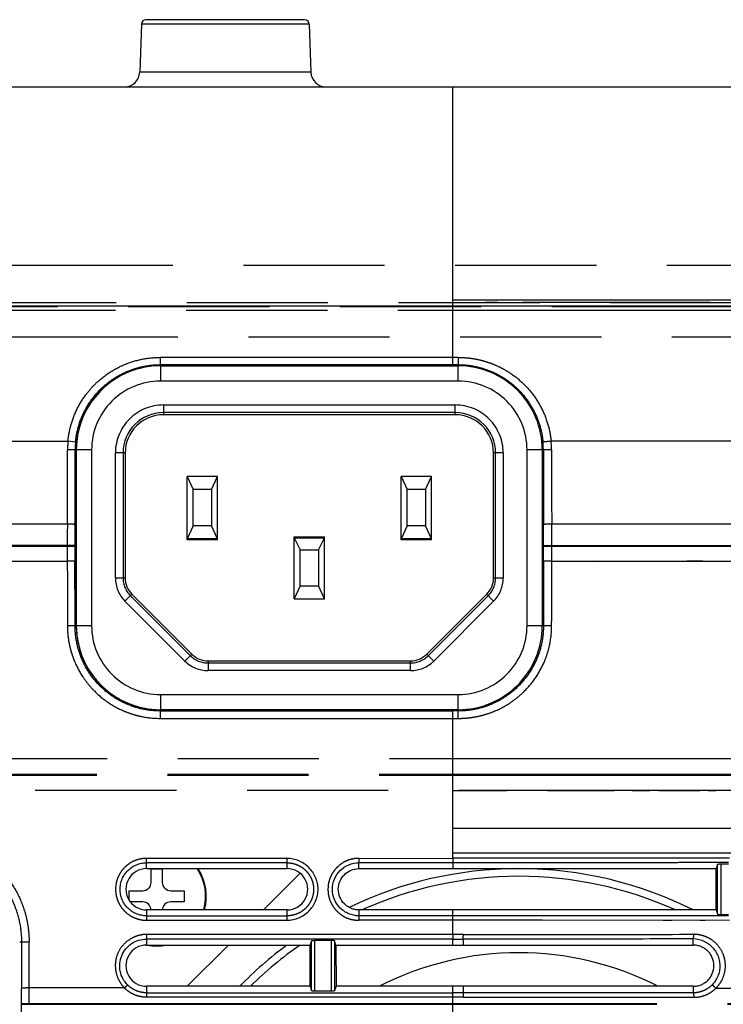
# Model space of a CAD drawing. Units: millimetres. Extents: x 100 to 1640, y 40 to 1148.
# Drawn here: x 731 to 777, y 964 to 1028 of the extents above; entities that cross this region are included whole.
import ezdxf

# ---------------------------------------------------------------- set-up
doc = ezdxf.new("R2010")
doc.units = ezdxf.units.MM
doc.header["$LTSCALE"] = 92.4
doc.linetypes.add('PHANTOM', pattern=[0.8, 0.45, -0.05, 0.1, -0.05, 0.1, -0.05])
doc.layers.add('18_ALL_DETAIL_ITEMS', color=7, linetype='CONTINUOUS')

msp = doc.modelspace()

# ---------------------------------------------------------------- linework, layer by layer
at = {"layer": '18_ALL_DETAIL_ITEMS', "color": 7, "linetype": 'CONTINUOUS'}
for p, q in [((738.5487, 1027.8308), (738.4388, 1024.6855)), ((749.2331, 1028.1204), (738.8485, 1028.1204)), ((749.5329, 1027.8308), (749.6427, 1024.6855)), ((488.4295, 1023.7203), (784.9467, 1023.7203)), ((813.0854, 1009.3652), (469.7788, 1009.3652)), ((758.9378, 1005.5437), (758.9378, 1006.0218)), ((739.7877, 1005.4699), (759.2875, 1005.47)), ((737.0153, 1004.7198), (737.1046, 1004.7698)), ((759.0908, 1002.2704), (739.9908, 1002.2704)), ((734.2879, 999.9701), (734.2879, 988.4706)), ((734.2908, 988.4704), (734.2908, 999.9704)), ((764.7875, 999.9701), (764.7875, 988.4706)), ((737.4908, 999.7704), (737.4908, 991.5917)), ((761.5908, 991.5917), (761.5908, 999.7704)), ((741.5408, 994.0826), (741.5408, 998.2204)), ((741.5408, 998.2204), (741.9408, 997.3704)), ((743.5408, 998.2204), (741.5408, 998.2204)), ((743.1408, 997.3704), (743.5408, 998.2204)), ((743.5408, 994.0826), (743.5408, 998.2204)), ((755.5408, 994.0826), (755.5408, 998.2204)), ((755.5408, 998.2204), (755.9408, 997.3704)), ((757.5408, 998.2204), (755.5408, 998.2204)), ((757.1408, 997.3704), (757.5408, 998.2204)), ((757.5408, 994.0826), (757.5408, 998.2204)), ((741.9408, 995.0004), (741.9408, 997.3704)), ((743.1408, 997.3704), (741.9408, 997.3704)), ((743.1408, 997.3704), (743.1408, 995.0004)), ((755.9408, 995.0004), (755.9408, 997.3704)), ((757.1408, 997.3704), (755.9408, 997.3704)), ((757.1408, 997.3704), (757.1408, 995.0004)), ((741.9408, 995.0004), (741.5408, 994.1504)), ((743.1408, 995.0004), (741.9408, 995.0004)), ((743.5408, 994.1504), (743.1408, 995.0004)), ((755.9408, 995.0004), (755.5408, 994.1504)), ((757.1408, 995.0004), (755.9408, 995.0004)), ((757.5408, 994.1504), (757.1408, 995.0004)), ((743.5408, 994.1504), (741.5408, 994.1504)), ((748.5408, 990.2204), (748.5408, 994.2841)), ((748.5408, 994.2841), (750.5408, 994.2841)), ((748.5408, 994.2204), (748.9408, 993.4404)), ((748.5408, 994.2204), (750.5408, 994.2204)), ((750.1408, 993.4404), (750.5408, 994.2204)), ((750.5408, 990.2204), (750.5408, 994.2841)), ((757.5408, 994.1504), (755.5408, 994.1504)), ((743.5408, 994.0826), (741.5408, 994.0826)), ((757.5408, 994.0826), (755.5408, 994.0826)), ((748.9408, 991.0704), (748.9408, 993.4404)), ((748.9408, 993.4404), (750.1408, 993.4404)), ((750.1408, 993.4404), (750.1408, 991.0704)), ((748.9408, 991.0704), (748.5408, 990.2204)), ((748.9408, 991.0704), (750.1408, 991.0704)), ((750.5408, 990.2204), (750.1408, 991.0704)), ((741.8514, 986.6097), (737.9301, 990.531)), ((761.1514, 990.531), (757.2301, 986.6097)), ((748.5408, 990.2204), (750.5408, 990.2204)), ((742.9121, 986.1704), (756.1695, 986.1704)), ((737.1046, 983.6709), (737.014, 983.7216)), ((759.2874, 982.9709), (739.7877, 982.9708)), ((759.2878, 982.8861), (758.9378, 982.886)), ((758.9378, 982.4025), (758.9378, 982.8859)), ((752.7877, 973.2436), (758.938, 973.2458)), ((776.9812, 972.8694), (776.493, 972.8696)), ((738.8882, 972.5701), (748.0876, 972.5701)), ((739.186, 971.6752), (739.186, 972.5585)), ((739.186, 972.5585), (739.9194, 972.5585)), ((739.9194, 972.5585), (739.9194, 971.6752)), ((748.9385, 972.2682), (746.5409, 969.8705)), ((752.7879, 972.5703), (758.9378, 972.5708)), ((758.9378, 972.5708), (776.1637, 972.5697)), ((759.2814, 972.5706), (759.6226, 972.5705)), ((759.6226, 972.5705), (759.9616, 972.5703)), ((759.9616, 972.5703), (762.5917, 972.5696)), ((762.5917, 972.5696), (764.7823, 972.5696)), ((764.7823, 972.5696), (769.1779, 972.5704)), ((769.1779, 972.5704), (773.1856, 972.5707)), ((773.1856, 972.5707), (775.4364, 972.5701)), ((775.4364, 972.5701), (775.6801, 972.57)), ((775.6801, 972.57), (775.9225, 972.5699)), ((776.1625, 969.8708), (776.1637, 972.5697)), ((776.2481, 972.831), (776.1637, 972.5697)), ((737.7527, 970.4901), (737.7527, 971.1252)), ((737.7527, 971.1252), (738.636, 971.1252)), ((740.4694, 971.1252), (741.3527, 971.1252)), ((741.3527, 971.1252), (741.3527, 970.3918)), ((738.636, 970.3918), (737.8223, 970.3918)), ((741.3527, 970.3918), (740.4694, 970.3918)), ((748.0876, 969.8705), (738.8882, 969.8705)), ((752.7863, 969.8702), (752.7858, 969.4846)), ((758.9378, 969.8697), (752.7863, 969.8704)), ((776.1624, 969.8708), (758.9378, 969.8697)), ((761.6204, 969.8708), (759.2812, 969.8699)), ((762.9091, 969.871), (761.6204, 969.8708)), ((765.0871, 969.871), (762.9091, 969.871)), ((765.3907, 969.871), (765.0871, 969.871)), ((768.0434, 969.8705), (765.3907, 969.871)), ((768.3293, 969.8705), (768.0434, 969.8705)), ((769.7317, 969.8701), (769.1762, 969.8703)), ((770.0068, 969.8701), (769.7317, 969.8701)), ((773.4375, 969.8697), (770.0068, 969.8701)), ((774.9425, 969.87), (773.4375, 969.8697)), ((776.1624, 969.8708), (774.9425, 969.87)), ((776.1625, 969.8708), (776.2481, 969.6054)), ((776.493, 969.5668), (776.9821, 969.5673)), ((749.6779, 967.8386), (749.5901, 967.5702)), ((750.9981, 967.869), (749.8777, 967.869)), ((751.2856, 967.5702), (751.1978, 967.8386)), ((758.9378, 968.266), (758.9378, 967.9625)), ((758.9378, 967.9625), (759.6183, 967.9623)), ((775.4262, 967.787), (775.4357, 967.7823)), ((775.4357, 967.7823), (775.4657, 967.7669)), ((775.4657, 967.7669), (775.4954, 967.7508)), ((775.4954, 967.7508), (775.5249, 967.7341)), ((775.5249, 967.7341), (775.5542, 967.7168)), ((775.5542, 967.7168), (775.5831, 967.6989)), ((775.5831, 967.6989), (775.6118, 967.6804)), ((738.8878, 967.5701), (749.5901, 967.5702)), ((744.2405, 967.5701), (741.5408, 964.8704)), ((749.5889, 964.8704), (749.5901, 967.5702)), ((751.2856, 967.5702), (751.2869, 964.8704)), ((751.2856, 967.5702), (759.6186, 967.57)), ((759.6186, 967.57), (774.6682, 967.5691)), ((775.6118, 967.6804), (775.64, 967.6614)), ((775.64, 967.6614), (775.6679, 967.6419)), ((775.6679, 967.6419), (775.6955, 967.6218)), ((775.6955, 967.6218), (775.7226, 967.6012)), ((775.7226, 967.6012), (775.7493, 967.5801)), ((775.7493, 967.5801), (775.7756, 967.5585)), ((775.7756, 967.5585), (775.8014, 967.5365)), ((775.8014, 967.5365), (775.8267, 967.514)), ((775.8267, 967.514), (775.8413, 967.5006)), ((749.5889, 964.8704), (738.8881, 964.8704)), ((749.5889, 964.8704), (749.6779, 964.5982)), ((749.8777, 964.5679), (750.9981, 964.5679)), ((751.2869, 964.8704), (751.1978, 964.5982)), ((759.6113, 964.8706), (751.2869, 964.8704)), ((774.6682, 964.8715), (759.6113, 964.8706)), ((764.5423, 964.8712), (759.9565, 964.8707)), ((764.8546, 964.8711), (764.5423, 964.8712)), ((765.165, 964.8711), (764.8546, 964.8711)), ((765.4737, 964.8711), (765.165, 964.8711)), ((767.8786, 964.8707), (766.9903, 964.8709)), ((768.1711, 964.8707), (767.8786, 964.8707)), ((768.7502, 964.8706), (768.1711, 964.8707)), ((769.037, 964.8706), (768.7502, 964.8706)), ((769.3218, 964.8706), (769.037, 964.8706)), ((769.6047, 964.8706), (769.3218, 964.8706)), ((772.6035, 964.8708), (769.6047, 964.8706)), ((774.6682, 964.8715), (772.6035, 964.8708)), ((759.611, 964.449), (758.9378, 964.4489)), ((758.9378, 964.1591), (758.9378, 964.4488))]:
    msp.add_line(p, q, dxfattribs=at)
at = {"layer": '18_ALL_DETAIL_ITEMS', "color": 7, "linetype": 'PHANTOM'}
for p, q in [((749.5329, 1027.8308), (738.5487, 1027.8308)), ((749.6427, 1024.6855), (738.4388, 1024.6855)), ((758.9378, 1006.0218), (758.9378, 1023.7203)), ((477.2664, 1012.0648), (787.0111, 1012.0648)), ((473.5561, 1009.6105), (799.8193, 1009.6106)), ((758.9378, 1009.7914), (799.3769, 1009.7914)), ((761.8826, 1009.6106), (761.0597, 1009.6106)), ((764.7688, 1009.6105), (763.5237, 1009.6105)), ((766.031, 1009.6104), (764.7688, 1009.6105)), ((771.6659, 1009.6103), (766.031, 1009.6104)), ((772.2891, 1009.6103), (771.6659, 1009.6103)), ((772.5836, 1009.6103), (772.2891, 1009.6103)), ((773.1401, 1009.6103), (772.5836, 1009.6103)), ((773.6615, 1009.6103), (773.1401, 1009.6103)), ((773.9066, 1009.6103), (773.6615, 1009.6103)), ((774.1377, 1009.6103), (773.9066, 1009.6103)), ((775.5862, 1009.6104), (774.1377, 1009.6103)), ((775.767, 1009.6104), (775.5862, 1009.6104)), ((459.6611, 1009.1097), (813.7144, 1009.1097)), ((469.7283, 1009.3512), (803.6488, 1009.3512)), ((814.8561, 1007.337), (458.5195, 1007.337)), ((739.7877, 1006.0218), (739.7877, 1005.4699)), ((758.9378, 1006.0218), (739.7877, 1006.0218)), ((759.2896, 1006.0218), (758.9378, 1006.0218)), ((758.9378, 1005.5441), (739.7877, 1005.5441)), ((739.7908, 1005.4699), (739.7908, 1004.4704)), ((759.2878, 1005.5441), (758.9378, 1005.5438)), ((758.9378, 1005.4697), (758.9378, 1005.5438)), ((759.2878, 1005.5441), (759.2875, 1005.47)), ((759.2908, 1004.4704), (759.2908, 1005.4699)), ((759.2908, 1004.4704), (739.7908, 1004.4704)), ((735.3451, 1003.212), (735.3494, 1003.2144)), ((739.9908, 1002.9109), (739.9908, 1002.2704)), ((739.9908, 1002.9109), (759.0908, 1002.9109)), ((759.0908, 1002.2704), (759.0908, 1002.9109)), ((759.0908, 1002.4109), (739.9908, 1002.4109)), ((471.4606, 1000.5339), (733.7446, 1000.5339)), ((734.2417, 1000.4873), (733.7446, 1000.5339)), ((734.2879, 999.9701), (734.2173, 999.9701)), ((735.2908, 999.9704), (734.2908, 999.9704)), ((735.2908, 999.9704), (735.2908, 988.4704)), ((764.7876, 999.9704), (763.7908, 999.9704)), ((763.7908, 988.4703), (763.7908, 999.9703)), ((764.8563, 999.9701), (764.7875, 999.9701)), ((801.2028, 1000.5339), (765.3646, 1000.5339)), ((737.4908, 999.7704), (736.8503, 999.7704)), ((736.8503, 991.5917), (736.8503, 999.7703)), ((737.3502, 999.7704), (737.3502, 991.5917)), ((762.2313, 999.7704), (761.5908, 999.7704)), ((761.7313, 991.5917), (761.7313, 999.7704)), ((762.2313, 999.7703), (762.2313, 991.5917)), ((733.7048, 995.1154), (471.2043, 995.1153)), ((801.4816, 995.1153), (765.3948, 995.1154)), ((734.2008, 993.7221), (458.4378, 993.7221)), ((458.4378, 993.6668), (734.2007, 993.6666)), ((733.7014, 993.7221), (733.7014, 993.6668)), ((734.2008, 993.7219), (734.2007, 993.6664)), ((764.8728, 993.6667), (764.8728, 993.7222)), ((764.8728, 993.7221), (796.3832, 993.722)), ((764.8728, 993.6666), (814.9378, 993.6668)), ((765.4078, 993.7223), (765.4079, 993.6668)), ((470.9735, 992.7007), (733.7023, 992.7006)), ((765.3974, 992.7006), (801.7155, 992.7008)), ((765.4069, 992.7006), (767.2992, 992.7007)), ((767.2992, 992.7007), (768.5238, 992.7008)), ((772.5916, 992.7007), (773.1463, 992.7007)), ((773.1463, 992.7007), (773.6944, 992.7007)), ((773.6944, 992.7007), (774.2363, 992.7008)), ((774.2363, 992.7008), (774.7721, 992.7008)), ((774.7721, 992.7008), (775.3015, 992.7008)), ((736.8503, 991.5917), (737.4908, 991.5917)), ((761.5908, 991.5917), (762.2313, 991.5917)), ((737.9301, 990.531), (737.4772, 990.0781)), ((737.8307, 990.4316), (741.7521, 986.5103)), ((757.3295, 986.5103), (761.2508, 990.4316)), ((761.6044, 990.0781), (761.1514, 990.531)), ((737.4772, 990.0781), (741.3985, 986.1568)), ((757.683, 986.1568), (761.6044, 990.0781)), ((734.2078, 988.4706), (734.2879, 988.4706)), ((734.2908, 988.4704), (735.2908, 988.4704)), ((763.7908, 988.4704), (764.7876, 988.4704)), ((764.7875, 988.4706), (764.8658, 988.4706)), ((741.3985, 986.1568), (741.8514, 986.6097)), ((757.2301, 986.6097), (757.683, 986.1568)), ((742.9121, 986.1704), (742.9121, 985.5298)), ((742.9121, 986.0298), (756.1695, 986.0298)), ((756.1695, 985.5298), (756.1695, 986.1704)), ((735.3494, 985.2263), (735.345, 985.2287)), ((756.1695, 985.5298), (742.9121, 985.5298)), ((739.7908, 983.9704), (739.7908, 982.9708)), ((739.7908, 983.9704), (759.2908, 983.9704)), ((759.2908, 982.9708), (759.2908, 983.9704)), ((739.7877, 982.9708), (739.7877, 982.4025)), ((739.7877, 982.886), (758.9378, 982.886)), ((758.9378, 982.886), (758.9378, 982.9707)), ((759.2874, 982.9709), (759.2878, 982.8861)), ((739.7877, 982.4025), (759.2896, 982.4025)), ((758.9379, 973.2458), (758.9378, 982.4025)), ((796.3665, 979.7633), (471.0173, 979.7632)), ((761.7697, 979.7631), (761.0747, 979.7631)), ((762.4559, 979.7631), (761.7697, 979.7631)), ((763.1341, 979.7631), (762.4559, 979.7631)), ((763.804, 979.7631), (763.1341, 979.7631)), ((764.4657, 979.7632), (763.804, 979.7631)), ((765.1196, 979.7632), (764.4657, 979.7632)), ((765.7656, 979.7633), (765.1196, 979.7632)), ((766.4037, 979.7633), (765.7656, 979.7633)), ((767.0343, 979.7632), (766.4037, 979.7633)), ((770.076, 979.7632), (769.4821, 979.7631)), ((770.6631, 979.7632), (770.076, 979.7632)), ((771.2435, 979.7632), (770.6631, 979.7632)), ((771.817, 979.7632), (771.2435, 979.7632)), ((772.9447, 979.7632), (772.3841, 979.7632)), ((774.0464, 979.7632), (773.4987, 979.7632)), ((774.5878, 979.7632), (774.0464, 979.7632)), ((775.1228, 979.7632), (774.5878, 979.7632)), ((776.1749, 979.7632), (775.6518, 979.7632)), ((776.692, 979.7632), (776.1749, 979.7632)), ((458.4378, 978.7471), (805.5828, 978.747)), ((458.4378, 978.6936), (796.3832, 978.6936)), ((800.9088, 977.6775), (471.9312, 977.6774)), ((758.9379, 977.6774), (759.6589, 977.6775)), ((759.6589, 977.6775), (760.3714, 977.6775)), ((760.3714, 977.6775), (761.0753, 977.6776)), ((761.0753, 977.6776), (761.7703, 977.6776)), ((761.7703, 977.6776), (762.4566, 977.6776)), ((765.1201, 977.6775), (765.766, 977.6774)), ((765.766, 977.6774), (766.404, 977.6774)), ((766.404, 977.6774), (767.0345, 977.6775)), ((767.0345, 977.6775), (767.6573, 977.6775)), ((767.6573, 977.6775), (768.2726, 977.6776)), ((768.2726, 977.6776), (768.8807, 977.6776)), ((768.8807, 977.6776), (769.4816, 977.6776)), ((770.6621, 977.6775), (771.2422, 977.6775)), ((771.2422, 977.6775), (771.8156, 977.6774)), ((772.3824, 977.6774), (772.9428, 977.6775)), ((772.9428, 977.6775), (773.4966, 977.6775)), ((773.4966, 977.6775), (774.0442, 977.6775)), ((774.0442, 977.6775), (774.5855, 977.6775)), ((774.5855, 977.6775), (775.1205, 977.6775)), ((775.6495, 977.6775), (776.1726, 977.6775)), ((758.9379, 975.2203), (796.3014, 975.2203)), ((781.2572, 973.5885), (758.9379, 973.5885)), ((748.0876, 973.2436), (738.8881, 973.2436)), ((738.8882, 972.5702), (738.8882, 973.2436)), ((748.0876, 972.9524), (738.8882, 972.9524)), ((748.0876, 972.5702), (748.0876, 973.2436)), ((752.7877, 973.2436), (752.7877, 972.9524)), ((758.938, 972.9526), (752.7877, 972.9522)), ((752.7879, 972.5704), (752.7877, 972.9522)), ((758.938, 973.2458), (758.9378, 972.5707)), ((777.0381, 973.2524), (758.9379, 973.2458)), ((759.5896, 973.2458), (759.3826, 973.2458)), ((760.6714, 973.246), (759.5896, 973.2458)), ((762.8527, 973.2468), (760.6714, 973.246)), ((768.6308, 973.2495), (762.8527, 973.2468)), ((774.8352, 973.2521), (768.6308, 973.2495)), ((776.3517, 973.2524), (774.8352, 973.2521)), ((776.4637, 973.2524), (776.3517, 973.2524)), ((776.5791, 973.2524), (776.4637, 973.2524)), ((776.493, 969.5668), (776.493, 972.8696)), ((776.2481, 969.6054), (776.2481, 972.831)), ((738.8882, 969.8704), (738.8882, 969.1932)), ((748.0876, 969.1932), (748.0876, 969.8704)), ((758.9379, 968.266), (758.9378, 969.8698)), ((738.8882, 969.4844), (748.0876, 969.4844)), ((738.8882, 969.1932), (748.0876, 969.1932)), ((758.938, 969.4842), (752.7858, 969.4846)), ((752.7858, 969.4844), (752.7858, 969.1932)), ((759.2872, 969.1927), (752.7858, 969.1932)), ((777.0381, 969.1829), (758.938, 969.1929)), ((760.0255, 969.1924), (759.2872, 969.1927)), ((760.4157, 969.1922), (760.0255, 969.1924)), ((761.2327, 969.1918), (760.4157, 969.1922)), ((762.0898, 969.1913), (761.2327, 969.1918)), ((762.5299, 969.1911), (762.0898, 969.1913)), ((763.4315, 969.1907), (762.5299, 969.1911)), ((764.3376, 969.1902), (763.4315, 969.1907)), ((764.7896, 969.1899), (764.3376, 969.1902)), ((772.7058, 969.1855), (764.7896, 969.1899)), ((773.2526, 969.1852), (772.7058, 969.1855)), ((775.4546, 969.1839), (775.0993, 969.1841)), ((730.7029, 967.7702), (730.5856, 967.7705)), ((738.8877, 968.266), (738.8878, 967.5702)), ((759.6202, 968.2659), (738.8877, 968.266)), ((758.9378, 967.9625), (738.8877, 967.9625)), ((749.6779, 964.5982), (749.6779, 967.8386)), ((749.8777, 967.869), (749.8777, 964.5679)), ((750.9981, 964.5679), (750.9981, 967.869)), ((751.1978, 967.8386), (751.1978, 964.5982)), ((758.9378, 967.5702), (758.9378, 967.9625)), ((759.6183, 967.9623), (759.6186, 967.57)), ((774.6682, 967.5691), (774.6551, 967.9697)), ((737.4427, 964.7633), (731.2087, 964.7633)), ((738.8881, 964.8704), (738.8884, 964.4488)), ((758.9378, 964.4489), (758.9378, 964.8704)), ((759.6113, 964.8706), (759.611, 964.449)), ((774.6682, 964.8715), (774.6541, 964.4409)), ((776.1481, 964.7457), (777.8935, 964.7578)), ((738.8884, 964.4488), (758.9378, 964.4489)), ((738.8884, 964.4488), (738.8884, 964.1591)), ((759.6128, 964.1593), (738.8884, 964.1591)), ((758.9379, 962.9959), (758.9378, 964.1591)), ((730.7108, 963.6936), (730.7108, 963.7471)), ((730.7108, 963.7471), (814.9378, 963.7471)), ((730.7108, 963.6936), (814.9378, 963.6936)), ((731.2101, 963.7471), (731.2101, 963.6936))]:
    msp.add_line(p, q, dxfattribs=at)
at = {"layer": '18_ALL_DETAIL_ITEMS', "color": 7, "linetype": 'CONTINUOUS'}
for centre, radius, start, end in [((738.8485, 1027.8204), 0.3, 89.999994, 177.997153), ((749.2331, 1027.8204), 0.3, 2.002167, 90.000006), ((737.4394, 1024.7204), 1, 270, 358), ((750.6421, 1024.7204), 1, 182, 270), ((739.7908, 999.9704), 5.5, 102.006863, 180), ((759.2877, 999.97), 5.4999, 0.000799, 90.00203), ((739.9908, 999.7704), 2.5, 90, 180), ((759.0908, 999.7704), 2.5, 0, 90), ((738.9908, 991.5917), 1.5, 180, 225), ((760.0908, 991.5917), 1.5, 315, 360), ((739.7908, 988.4704), 5.5, 180, 260.92914), ((759.2878, 988.4706), 5.4998, 269.986118, 0.000119), ((742.9121, 987.6704), 1.5, 225, 270), ((756.1695, 987.6704), 1.5, 270, 315), ((738.8879, 971.2203), 1.3498, 89.988314, 270.011673), ((739.5527, 970.7585), 3.2063, 343.917289, 34.410446), ((739.5527, 970.7585), 3.25, 344.140883, 33.886599), ((748.0878, 971.2203), 1.3498, 269.988217, 90.011757), ((763.2408, 947.0704), 25.5, 90.24927, 115.784172), ((763.2408, 947.0704), 25.5, 63.394885, 89.748644), ((738.636, 971.6752), 0.55, 270.00004, 359.99996), ((740.4694, 971.6752), 0.55, 180.000039, 269.999961), ((763.2408, 947.0704), 25, 65.781308, 114.214886), ((738.636, 969.8418), 0.55, 2.987947, 90.000039), ((740.4694, 969.8418), 0.55, 89.999958, 177.01207), ((774.6476, 966.2172), 1.7525, 63.618512, 89.756429), ((738.8879, 966.2203), 1.3498, 90.002166, 270.011289), ((739.5527, 970.7585), 3.25, 258.894433, 281.105872), ((739.5527, 970.7585), 3.2063, 264.067025, 275.933268), ((763.2408, 947.0704), 25.5, 126.492224, 135.72826), ((763.2408, 947.0704), 25, 124.914256, 134.600251), ((763.2408, 947.0704), 20, 62.878993, 117.12261)]:
    msp.add_arc(centre, radius, start, end, dxfattribs=at)
at = {"layer": '18_ALL_DETAIL_ITEMS', "color": 7, "linetype": 'PHANTOM'}
for centre, radius, start, end in [((739.7908, 999.9704), 4.5, 89.999933, 179.999967), ((759.2908, 999.9704), 4.5, 359.999933, 89.999967), ((739.9908, 999.7704), 3.1405, 89.999821, 180.000208), ((759.0908, 999.7704), 3.1405, 359.999792, 90.000179), ((739.9908, 999.7704), 2.6405, 90, 180), ((759.0908, 999.7704), 2.6405, 0, 90), ((-589.6495, 1001.1415), 1323.368, 359.7390936, 359.9494679), ((739.7497, 999.9683), 6.0317, 174.61974, 179.94205), ((-605.6683, 1001.1404), 1339.8862, 359.7406952, 359.9499578), ((739.8189, 999.965), 5.6015, 174.650128, 179.94757), ((759.2555, 999.965), 5.6007, 0.052709, 5.349293), ((2109.1704, 1001.1461), 1344.3146, 180.0501212, 180.2586948), ((759.4054, 999.9687), 5.9859, 0.054674, 5.418152), ((2104.3033, 1001.1471), 1338.9125, 180.0501844, 180.2581149), ((1086.098, 993.5652), 352.3966, 179.747952, 179.97448), ((1067.4653, 993.5697), 333.2646, 179.740958, 179.973832), ((431.726, 993.5711), 333.1469, 0.025984, 0.2589), ((422.4748, 993.5663), 342.933, 0.026061, 0.258812), ((1086.4607, 993.5082), 352.7593, 179.974244, 180.131174), ((1067.5719, 993.5137), 333.3712, 179.973749, 180.135163), ((430.9969, 993.5139), 333.876, 359.865006, 0.026229), ((424.7352, 993.5071), 340.6727, 359.86436, 0.02686), ((738.9908, 991.5917), 2.1405, 179.999955, 224.999834), ((738.9908, 991.5917), 1.6405, 180, 225), ((760.0908, 991.5917), 1.6405, 315, 360), ((760.0908, 991.5917), 2.1405, 314.999917, 359.999796), ((739.7908, 988.4704), 4.5, 179.999933, 269.999967), ((759.2908, 988.4704), 4.5, 269.999933, 359.999967), ((742.9121, 987.6704), 1.6405, 225, 270), ((756.1695, 987.6704), 1.6405, 270, 315), ((742.9121, 987.6704), 2.1405, 224.999917, 269.999834), ((756.1695, 987.6704), 2.1405, 269.999917, 314.999834), ((378.2139, 963.7474), 352.497, 359.999943, 0.160776), ((359.4011, 963.7474), 371.8091, 359.99995, 0.156552), ((378.2138, 963.6933), 352.497, 359.839223, 0.000057)]:
    msp.add_arc(centre, radius, start, end, dxfattribs=at)
at = {"layer": '18_ALL_DETAIL_ITEMS', "color": 7, "linetype": 'CONTINUOUS'}
for centre, start_param, end_param in [((739.7878, 999.9702), 1.5708168, 3.1416122), ((739.7878, 988.4704), 3.1415709, 4.7123678)]:
    msp.add_ellipse(centre, major_axis=(5.4999, 0), ratio=0.9999619, start_param=start_param, end_param=end_param, dxfattribs=at)
at = {"layer": '18_ALL_DETAIL_ITEMS', "color": 7, "linetype": 'PHANTOM'}
for points, knots in [([(733.7446, 1000.5339), (733.7618, 1000.7196), (733.8145, 1001.0895), (733.9863, 1001.8159), (734.3269, 1002.6893), (734.8224, 1003.4849), (735.3009, 1004.0579), (735.83, 1004.5844), (736.5794, 1005.1476), (737.5866, 1005.6466), (738.668, 1005.9529), (739.415, 1006.0218), (739.7877, 1006.0218)], [0, 0, 0, 0, 0.0625527, 0.1251059, 0.2500729, 0.3750335, 0.4375788, 0.5001232, 0.6250796, 0.750044, 0.8750187, 1, 1, 1, 1]), ([(759.2896, 1006.0218), (759.2895, 1005.9622), (759.2894, 1005.8521), (759.2891, 1005.7223), (759.2887, 1005.637), (759.2885, 1005.5923), (759.2881, 1005.563), (759.288, 1005.5486), (759.2878, 1005.5442)], [0, 0, 0, 0, 0.3740719, 0.6916423, 0.8154475, 0.9100612, 0.9722801, 1, 1, 1, 1]), ([(759.2896, 1006.0218), (759.3364, 1006.0211), (759.43, 1006.0209), (759.6171, 1006.0141), (759.8507, 1005.9983), (760.1297, 1005.9662), (760.4993, 1005.9066), (760.8189, 1005.8324), (761.088, 1005.7529), (761.2665, 1005.6967), (761.5747, 1005.586), (762.004, 1005.3991), (762.6594, 1005.0383), (763.4127, 1004.4769), (764.1769, 1003.6492), (764.7763, 1002.6947), (765.1888, 1001.6456), (765.3294, 1000.9061), (765.3646, 1000.5339)], [0, 0, 0, 0, 0.0156523, 0.031304, 0.0626045, 0.0939035, 0.1251998, 0.1877647, 0.2034087, 0.2190518, 0.2503323, 0.3128648, 0.3753821, 0.5002513, 0.6251104, 0.7500075, 0.8749736, 1, 1, 1, 1]), ([(734.2417, 1000.4873), (734.2738, 1000.8294), (734.4015, 1001.5091), (734.7767, 1002.4743), (735.3224, 1003.3538), (736.0196, 1004.1172), (736.8444, 1004.7392), (737.7686, 1005.1987), (738.7606, 1005.4807), (739.4459, 1005.544), (739.7877, 1005.5441)], [0, 0, 0, 0, 0.125366, 0.2506372, 0.3758025, 0.5008392, 0.6257515, 0.7505598, 0.8752916, 1, 1, 1, 1]), ([(759.2878, 1005.5442), (759.6285, 1005.5442), (760.3117, 1005.4812), (761.3009, 1005.2006), (762.2233, 1004.7432), (763.0477, 1004.1235), (763.746, 1003.3613), (764.2938, 1002.4812), (764.6712, 1001.5133), (764.7997, 1000.8309), (764.8319, 1000.4871)], [0, 0, 0, 0, 0.1243386, 0.2487098, 0.3732067, 0.4979178, 0.6229322, 0.748305, 0.8740183, 1, 1, 1, 1]), ([(734.2173, 999.9701), (734.2127, 999.9708), (734.1976, 999.9709), (734.1667, 999.9719), (734.1196, 999.9724), (734.0581, 999.9731), (733.9844, 999.9736), (733.8696, 999.9742), (733.7798, 999.9744), (733.718, 999.9744)], [0, 0, 0, 0, 0.0280104, 0.0906515, 0.1861089, 0.3107426, 0.4601682, 0.6289452, 1, 1, 1, 1]), ([(765.3646, 1000.5339), (765.2996, 1000.5278), (765.2046, 1000.5189), (765.083, 1000.5079), (765.0039, 1000.5008), (764.9376, 1000.4952), (764.8867, 1000.4907), (764.8532, 1000.4885), (764.8369, 1000.487), (764.8319, 1000.4871)], [0, 0, 0, 0, 0.3660809, 0.5349446, 0.6854129, 0.8114901, 0.9083216, 0.9718554, 1, 1, 1, 1]), ([(765.3913, 999.9744), (765.326, 999.9743), (765.2306, 999.9742), (765.1084, 999.9736), (765.0289, 999.9732), (764.9623, 999.9725), (764.9112, 999.972), (764.8777, 999.9709), (764.8612, 999.9709), (764.8563, 999.9701)], [0, 0, 0, 0, 0.3660238, 0.5348877, 0.6853621, 0.8114442, 0.9082711, 0.9717955, 1, 1, 1, 1]), ([(734.2041, 995.0764), (734.203, 995.0781), (734.1983, 995.081), (734.189, 995.0844), (734.1754, 995.0878), (734.1491, 995.0928), (734.1065, 995.0983), (734.045, 995.1038), (733.9712, 995.1085), (733.8879, 995.1121), (733.7981, 995.1145), (733.7363, 995.1152), (733.7048, 995.1154)], [0, 0, 0, 0, 0.0118886, 0.0315042, 0.0593444, 0.0953752, 0.1909704, 0.3152381, 0.4638628, 0.6315901, 0.8124533, 1, 1, 1, 1]), ([(765.3948, 995.1154), (765.3622, 995.1154), (765.2978, 995.1148), (765.2039, 995.1127), (765.1163, 995.1092), (765.0383, 995.1045), (764.9731, 995.0989), (764.9278, 995.0933), (764.8999, 995.0882), (764.8854, 995.0846), (764.8757, 995.0811), (764.8706, 995.0782), (764.8694, 995.0764)], [0, 0, 0, 0, 0.1850472, 0.3649218, 0.5327578, 0.6821638, 0.8074813, 0.9040397, 0.9404264, 0.9684986, 0.9881969, 1, 1, 1, 1]), ([(733.7023, 992.7006), (733.7338, 992.7007), (733.7955, 992.7012), (733.8854, 992.7027), (733.9687, 992.7052), (734.0424, 992.7084), (734.1039, 992.7122), (734.1465, 992.7159), (734.1728, 992.7194), (734.1864, 992.7217), (734.1955, 992.7241), (734.2004, 992.726), (734.2016, 992.7272)], [0, 0, 0, 0, 0.1882434, 0.3697505, 0.5380233, 0.687046, 0.8115064, 0.9070065, 0.9428304, 0.9703044, 0.989292, 1, 1, 1, 1]), ([(733.7023, 992.7006), (733.7032, 992.3476), (733.7062, 990.9345), (733.7079, 989.5215), (733.7084, 988.4615)], [0, 0, 0, 0, 0.2498676, 1, 1, 1, 1]), ([(734.2077, 988.4706), (734.2076, 988.8254), (734.2065, 990.2443), (734.2041, 991.6632), (734.2016, 992.7272)], [0, 0, 0, 0, 0.2501045, 1, 1, 1, 1]), ([(764.872, 992.7272), (764.8711, 992.3727), (764.8681, 990.9538), (764.8664, 989.5349), (764.8658, 988.4706)], [0, 0, 0, 0, 0.2498666, 1, 1, 1, 1]), ([(764.8719, 992.7272), (764.8733, 992.7259), (764.8784, 992.724), (764.888, 992.7215), (764.9025, 992.7191), (764.9304, 992.7156), (764.9757, 992.7117), (765.0409, 992.7079), (765.1188, 992.7047), (765.2065, 992.7024), (765.3004, 992.7009), (765.3648, 992.7006), (765.3974, 992.7006)], [0, 0, 0, 0, 0.010659, 0.0297562, 0.0574809, 0.0936739, 0.1901516, 0.3156645, 0.4654591, 0.6338195, 0.8143044, 1, 1, 1, 1]), ([(765.4009, 988.4615), (765.4011, 988.8149), (765.4021, 990.228), (765.4044, 991.641), (765.4069, 992.7006)], [0, 0, 0, 0, 0.250104, 1, 1, 1, 1]), ([(733.7084, 988.4615), (733.7082, 988.4367), (733.7093, 988.3871), (733.7102, 988.3126), (733.7124, 988.2382), (733.7169, 988.139), (733.7244, 988.0151), (733.7419, 987.8173), (733.7723, 987.5709), (733.8153, 987.3263), (733.8562, 987.1319), (733.9033, 986.939), (733.9687, 986.6994), (734.0636, 986.4169), (734.2779, 985.8617), (734.6098, 985.2452), (735.0846, 984.6082), (735.6196, 984.0205), (736.3927, 983.3887), (737.2743, 982.92), (738.023, 982.6534), (738.7939, 982.4612), (739.3911, 982.4022), (739.7877, 982.4025)], [0, 0, 0, 0, 0.0078183, 0.0156367, 0.0234548, 0.0312735, 0.0469105, 0.0625476, 0.0938208, 0.1250949, 0.1407333, 0.1563721, 0.187648, 0.218924, 0.2502005, 0.3751189, 0.4376519, 0.5001841, 0.6250963, 0.7500098, 0.8125434, 0.8750781, 1, 1, 1, 1]), ([(734.2077, 988.4706), (734.2062, 988.4701), (734.2015, 988.4695), (734.1924, 988.4687), (734.1789, 988.4679), (734.1526, 988.4667), (734.11, 988.4654), (734.0485, 988.4641), (733.9748, 988.463), (733.8601, 988.4619), (733.7702, 988.4616), (733.7084, 988.4615)], [0, 0, 0, 0, 0.0097103, 0.0282029, 0.0553115, 0.0908965, 0.1863596, 0.3109716, 0.460356, 0.6290782, 1, 1, 1, 1]), ([(739.7877, 982.886), (739.4238, 982.886), (738.694, 982.9577), (737.6425, 983.2766), (736.6724, 983.7947), (735.8212, 984.4927), (735.1218, 985.344), (734.6015, 986.3164), (734.2805, 987.3719), (734.208, 988.105), (734.2078, 988.4706)], [0, 0, 0, 0, 0.1247006, 0.2494302, 0.3742498, 0.4991866, 0.6242537, 0.7494394, 0.8746997, 1, 1, 1, 1]), ([(764.8658, 988.4706), (764.8656, 988.1033), (764.7925, 987.3671), (764.4691, 986.3083), (763.9461, 985.3349), (763.245, 984.4848), (762.3939, 983.7895), (761.4257, 983.2741), (760.3775, 982.9573), (759.6503, 982.886), (759.2878, 982.886)], [0, 0, 0, 0, 0.1259043, 0.2516576, 0.377116, 0.5022034, 0.6269437, 0.7514213, 0.8757355, 1, 1, 1, 1]), ([(759.2904, 982.4025), (759.3153, 982.4022), (759.3651, 982.4034), (759.4397, 982.4042), (759.5144, 982.4064), (759.6139, 982.4108), (759.7382, 982.4182), (759.9366, 982.4353), (760.1839, 982.4653), (760.5765, 982.5328), (761.0604, 982.6527), (761.8113, 982.9182), (762.52, 983.2923), (763.1622, 983.763), (763.7557, 984.294), (764.3956, 985.0633), (764.8723, 985.9433), (765.1441, 986.6925), (765.3406, 987.4647), (765.4009, 988.0638), (765.4009, 988.4615)], [0, 0, 0, 0, 0.0078239, 0.0156475, 0.0234708, 0.0312947, 0.0469413, 0.0625877, 0.0938768, 0.1251633, 0.187711, 0.250245, 0.3751266, 0.4376274, 0.5001255, 0.6249872, 0.7499002, 0.8124554, 0.8750212, 1, 1, 1, 1]), ([(765.4009, 988.4615), (765.3356, 988.4615), (765.2402, 988.4617), (765.118, 988.4628), (765.0385, 988.4639), (764.9719, 988.4652), (764.9257, 988.4665), (764.8971, 988.4678), (764.8825, 988.4686), (764.8726, 988.4695), (764.8675, 988.47), (764.8658, 988.4706)], [0, 0, 0, 0, 0.3658979, 0.5347097, 0.6851449, 0.8112061, 0.9080382, 0.9441412, 0.9716123, 0.9902956, 1, 1, 1, 1]), ([(759.2896, 982.4025), (759.2895, 982.4627), (759.2892, 982.5741), (759.2889, 982.7055), (759.2885, 982.792), (759.2883, 982.8374), (759.288, 982.8673), (759.288, 982.8819), (759.2878, 982.8864)], [0, 0, 0, 0, 0.3729713, 0.6906032, 0.8146597, 0.9095681, 0.9720644, 1, 1, 1, 1]), ([(724.2372, 974.7208), (724.2514, 974.7211), (724.2799, 974.7202), (724.3367, 974.72), (724.4362, 974.7187), (724.5782, 974.7132), (724.7485, 974.7029), (724.9751, 974.6834), (725.2574, 974.6488), (725.7056, 974.5714), (726.2581, 974.4338), (727.1153, 974.1287), (727.9239, 973.6988), (728.656, 973.1585), (729.3321, 972.5492), (730.06, 971.6674), (730.6015, 970.6603), (730.91, 969.8042), (731.0773, 969.1419), (731.1791, 968.4666), (731.2019, 968.0117), (731.2022, 967.7844)], [0, 0, 0, 0, 0.0039095, 0.0078189, 0.0156376, 0.0312749, 0.0469122, 0.0625494, 0.0938218, 0.1250939, 0.1876204, 0.2501468, 0.3750511, 0.437578, 0.5001058, 0.6250131, 0.7499211, 0.8124488, 0.8749727, 0.9374904, 1, 1, 1, 1]), ([(724.2372, 974.236), (724.6587, 974.236), (725.5041, 974.1531), (726.7221, 973.7838), (727.8459, 973.1839), (728.8319, 972.3757), (729.6422, 971.3899), (730.2453, 970.2641), (730.6176, 969.0422), (730.7022, 968.1935), (730.7029, 967.7702)], [0, 0, 0, 0, 0.1247217, 0.2494707, 0.3743075, 0.4992575, 0.6243308, 0.749511, 0.874748, 1, 1, 1, 1]), ([(738.8881, 973.2436), (738.7557, 973.2441), (738.4901, 973.2175), (738.1075, 973.1023), (737.7546, 972.914), (737.4459, 972.66), (737.1913, 972.3517), (737.0034, 971.9987), (736.8861, 971.6165), (736.8482, 971.2185), (736.8857, 970.8204), (737.0033, 970.4382), (737.1908, 970.085), (737.4456, 969.7768), (737.7548, 969.5234), (738.1075, 969.3353), (738.3948, 969.2482), (738.5907, 969.2144), (738.6894, 969.202), (738.7887, 969.1949), (738.855, 969.1935), (738.8882, 969.1932)], [0, 0, 0, 0, 0.0624944, 0.1249885, 0.1874816, 0.2499756, 0.3124693, 0.3749627, 0.437457, 0.4999499, 0.5624423, 0.6249388, 0.6874316, 0.7499242, 0.8124174, 0.8749133, 0.9374093, 0.9530565, 0.968705, 0.9843513, 1, 1, 1, 1]), ([(748.0876, 972.9523), (748.2008, 972.9522), (748.4278, 972.9295), (748.7545, 972.8297), (749.0557, 972.6681), (749.3197, 972.4509), (749.5364, 972.1866), (749.6975, 971.8852), (749.7967, 971.5581), (749.8302, 971.2179), (749.7968, 970.8777), (749.6976, 970.5506), (749.5367, 970.2491), (749.3201, 969.9847), (749.0562, 969.7674), (748.7547, 969.6062), (748.4278, 969.5069), (748.2008, 969.4845), (748.0876, 969.4845)], [0, 0, 0, 0, 0.0624972, 0.1249939, 0.1874914, 0.2499912, 0.3124927, 0.3749946, 0.4374964, 0.4999981, 0.5624997, 0.6250007, 0.6875012, 0.7500005, 0.812498, 0.8749977, 0.9374988, 1, 1, 1, 1]), ([(752.7877, 973.2436), (752.7214, 973.2432), (752.5885, 973.2384), (752.391, 973.2112), (752.1969, 973.1652), (751.9463, 973.0771), (751.6528, 972.9171), (751.3473, 972.6592), (751.0891, 972.354), (750.9284, 972.061), (750.8399, 971.8105), (750.7927, 971.6166), (750.7691, 971.4187), (750.7568, 971.2197), (750.7689, 971.0206), (750.7925, 970.8227), (750.8395, 970.6287), (750.9277, 970.3782), (751.088, 970.0849), (751.3458, 969.7793), (751.6511, 969.5211), (751.9445, 969.3611), (752.1951, 969.2728), (752.3891, 969.2268), (752.5866, 969.199), (752.7194, 969.1942), (752.7858, 969.1931)], [0, 0, 0, 0, 0.0312728, 0.0625432, 0.0938112, 0.1250786, 0.1875273, 0.2499995, 0.3124727, 0.3749224, 0.4061899, 0.437455, 0.4687248, 0.4999953, 0.5312689, 0.5625434, 0.593811, 0.6250786, 0.6875264, 0.7499989, 0.8124716, 0.8749214, 0.9061882, 0.9374558, 0.9687265, 1, 1, 1, 1]), ([(776.9811, 972.963), (776.6121, 972.9631), (775.8726, 972.9633), (774.7609, 972.9637), (773.6444, 972.962), (772.524, 972.9583), (771.4006, 972.9572), (769.8985, 972.9558), (768.0159, 972.9541), (765.7519, 972.9524), (762.7252, 972.9509), (760.4534, 972.9512), (758.938, 972.9525)], [0, 0, 0, 0, 0.0613543, 0.1229432, 0.1848428, 0.2469946, 0.3092442, 0.3716225, 0.4967498, 0.6222644, 0.7480436, 1, 1, 1, 1]), ([(730.7029, 967.7702), (730.7044, 967.771), (730.7092, 967.7719), (730.7183, 967.7732), (730.7318, 967.7744), (730.7581, 967.7763), (730.8007, 967.7782), (730.8622, 967.7803), (730.9359, 967.782), (731.0192, 967.7833), (731.109, 967.7841), (731.1708, 967.7844), (731.2022, 967.7844)], [0, 0, 0, 0, 0.0099173, 0.0285089, 0.0556736, 0.0912893, 0.1867636, 0.311342, 0.4606607, 0.6292941, 0.8112863, 1, 1, 1, 1]), ([(730.7029, 967.7702), (730.7033, 967.5173), (730.705, 966.5061), (730.7073, 965.4949), (730.7094, 964.7365)], [0, 0, 0, 0, 0.2500888, 1, 1, 1, 1]), ([(731.2087, 964.7633), (731.208, 965.015), (731.2054, 966.022), (731.2034, 967.029), (731.2022, 967.7844)], [0, 0, 0, 0, 0.2498975, 1, 1, 1, 1]), ([(738.8877, 968.266), (738.8374, 968.2663), (738.7368, 968.2618), (738.5371, 968.2378), (738.2917, 968.1792), (738.0105, 968.068), (737.6607, 967.8688), (737.2819, 967.5297), (736.9617, 967.0103), (736.8447, 966.514), (736.84, 966.112), (736.8912, 965.713), (737.0289, 965.3296), (737.2141, 965.0303), (737.3386, 964.8725), (737.4068, 964.7985), (737.4427, 964.7633)], [0, 0, 0, 0, 0.0313239, 0.0626482, 0.1252547, 0.1878657, 0.2504744, 0.3753636, 0.5001668, 0.6249311, 0.6874919, 0.7500475, 0.8748438, 0.9373995, 0.9686984, 1, 1, 1, 1]), ([(759.6183, 967.9623), (759.6189, 967.9742), (759.6191, 968.009), (759.6198, 968.0749), (759.6201, 968.1642), (759.6202, 968.2306), (759.6202, 968.2659)], [0, 0, 0, 0, 0.1171983, 0.3439225, 0.6512579, 1, 1, 1, 1]), ([(774.6551, 967.9697), (772.1605, 967.9678), (767.1483, 967.9622), (762.136, 967.9614), (759.6183, 967.9623)], [0, 0, 0, 0, 0.4976898, 1, 1, 1, 1]), ([(759.6202, 968.2659), (762.1459, 968.265), (767.1739, 968.2679), (772.2018, 968.2712), (774.7041, 968.2731)], [0, 0, 0, 0, 0.5023257, 1, 1, 1, 1]), ([(774.6551, 967.9697), (774.6594, 967.9733), (774.6671, 967.9851), (774.6761, 968.0077), (774.6843, 968.0384), (774.6944, 968.0923), (774.7024, 968.1714), (774.7043, 968.2379), (774.7041, 968.2731)], [0, 0, 0, 0, 0.0540277, 0.1322131, 0.2347608, 0.3594855, 0.6604634, 1, 1, 1, 1]), ([(776.1481, 964.7457), (776.2205, 964.8157), (776.3546, 964.9675), (776.577, 965.3066), (776.7574, 965.7897), (776.7883, 966.3061), (776.7196, 966.7105), (776.5902, 967.0992), (776.3216, 967.5399), (775.9375, 967.882), (775.5839, 968.0794), (775.3009, 968.1884), (775.0793, 968.2384), (774.9299, 968.2591), (774.8548, 968.2663), (774.7795, 968.2714), (774.7292, 968.2732), (774.7041, 968.2731)], [0, 0, 0, 0, 0.0620757, 0.1243814, 0.2493898, 0.3751634, 0.4383364, 0.5014645, 0.6269494, 0.7516524, 0.8138877, 0.8759825, 0.9379859, 0.9534903, 0.9689921, 0.984499, 1, 1, 1, 1]), ([(731.2087, 964.7633), (731.1773, 964.7632), (731.1155, 964.7627), (731.0257, 964.7611), (730.9424, 964.7586), (730.8686, 964.7554), (730.8071, 964.7516), (730.7645, 964.7478), (730.7383, 964.7444), (730.7246, 964.7421), (730.7155, 964.7397), (730.7107, 964.7378), (730.7094, 964.7365)], [0, 0, 0, 0, 0.1882475, 0.369759, 0.538036, 0.6870619, 0.8115242, 0.9070238, 0.9428464, 0.9703177, 0.9893008, 1, 1, 1, 1]), ([(737.6502, 964.9586), (737.6466, 964.9564), (737.6379, 964.9494), (737.6221, 964.936), (737.6011, 964.917), (737.5642, 964.8826), (737.5107, 964.831), (737.4663, 964.787), (737.4427, 964.7633)], [0, 0, 0, 0, 0.0442876, 0.1175274, 0.2178529, 0.3422769, 0.6482838, 1, 1, 1, 1]), ([(738.8884, 964.1591), (738.8214, 964.1586), (738.6873, 964.1656), (738.4221, 964.2052), (738.0998, 964.3042), (737.7447, 964.4965), (737.5369, 964.6683), (737.4427, 964.7633)], [0, 0, 0, 0, 0.1251264, 0.2502525, 0.5002026, 0.7501403, 1, 1, 1, 1]), ([(738.8884, 964.4488), (738.7741, 964.4487), (738.5448, 964.4711), (738.2143, 964.5705), (737.9096, 964.7323), (737.7312, 964.878), (737.6502, 964.9586)], [0, 0, 0, 0, 0.2500534, 0.5000973, 0.7501025, 1, 1, 1, 1]), ([(775.8826, 964.9481), (775.802, 964.8682), (775.6246, 964.724), (775.3223, 964.5637), (774.9949, 964.4641), (774.7675, 964.4414), (774.6541, 964.4409)], [0, 0, 0, 0, 0.2502009, 0.5000445, 0.7498574, 1, 1, 1, 1]), ([(774.703, 964.1512), (774.8364, 964.1511), (775.1038, 964.1775), (775.4889, 964.2939), (775.8446, 964.4823), (776.0533, 964.6517), (776.1481, 964.7457)], [0, 0, 0, 0, 0.2500337, 0.4998868, 0.7498088, 1, 1, 1, 1]), ([(776.1481, 964.7457), (776.1223, 964.7732), (776.0713, 964.8239), (776.0059, 964.8801), (775.9572, 964.9153), (775.9275, 964.9337), (775.9035, 964.9448), (775.8886, 964.9485), (775.8826, 964.9481)], [0, 0, 0, 0, 0.3350835, 0.6379267, 0.7642464, 0.8680938, 0.9467072, 1, 1, 1, 1]), ([(774.6541, 964.4409), (772.1584, 964.4432), (767.144, 964.4489), (762.1297, 964.4499), (759.611, 964.449)], [0, 0, 0, 0, 0.4977, 1, 1, 1, 1]), ([(759.611, 964.449), (759.6115, 964.4377), (759.6118, 964.4047), (759.6127, 964.3081), (759.6128, 964.2228), (759.6128, 964.1593)], [0, 0, 0, 0, 0.1168798, 0.3420627, 1, 1, 1, 1]), ([(759.6128, 964.1593), (762.1392, 964.1601), (767.1692, 964.1574), (772.1993, 964.1536), (774.703, 964.1512)], [0, 0, 0, 0, 0.5022537, 1, 1, 1, 1]), ([(774.6541, 964.4409), (774.6582, 964.4375), (774.6657, 964.4262), (774.679, 964.3934), (774.6912, 964.3343), (774.7006, 964.2488), (774.7029, 964.1851), (774.703, 964.1512)], [0, 0, 0, 0, 0.0543184, 0.1323027, 0.3580182, 0.6582812, 1, 1, 1, 1])]:
    msp.add_open_spline(points, degree=3, knots=knots, dxfattribs=at)
at = {"layer": '18_ALL_DETAIL_ITEMS', "color": 7, "linetype": 'CONTINUOUS'}
for points, knots in [([(738.8882, 969.4845), (738.7749, 969.4845), (738.5478, 969.5069), (738.2208, 969.6063), (737.9194, 969.7678), (737.6553, 969.9849), (737.4387, 970.2495), (737.2778, 970.5512), (737.1789, 970.8785), (737.1456, 971.2187), (737.1785, 971.559), (737.2774, 971.8863), (737.4383, 972.188), (737.655, 972.4524), (737.9192, 972.6695), (738.2207, 972.8307), (738.5478, 972.93), (738.7749, 972.9524), (738.8882, 972.9523)], [0, 0, 0, 0, 0.0625008, 0.125001, 0.1875004, 0.2499993, 0.3124981, 0.3749979, 0.4374982, 0.5000011, 0.5624994, 0.6249978, 0.6874968, 0.7499964, 0.8124967, 0.8749974, 0.9374986, 1, 1, 1, 1]), ([(748.0876, 969.1932), (748.1206, 969.193), (748.1865, 969.1952), (748.3181, 969.2062), (748.546, 969.2439), (748.8614, 969.3462), (749.2109, 969.5357), (749.5177, 969.7889), (749.7698, 970.0964), (749.9612, 970.4447), (750.085, 970.8226), (750.1302, 971.2183), (750.0851, 971.6141), (749.9614, 971.992), (749.77, 972.3403), (749.518, 972.6479), (749.2108, 972.9007), (748.8613, 973.09), (748.546, 973.1924), (748.318, 973.2305), (748.1865, 973.2416), (748.1205, 973.2438), (748.0876, 973.2436)], [0, 0, 0, 0, 0.0156449, 0.0312901, 0.0625704, 0.1250634, 0.1875586, 0.2500481, 0.3125418, 0.3750401, 0.4375307, 0.4999992, 0.5624673, 0.6249568, 0.6874553, 0.749949, 0.8124378, 0.8749338, 0.9374287, 0.9687094, 0.984355, 1, 1, 1, 1]), ([(752.7858, 969.4844), (752.6726, 969.4852), (752.4456, 969.5077), (752.1189, 969.6077), (751.8179, 969.7697), (751.467, 970.0579), (751.1448, 970.5398), (751.0097, 971.2197), (751.1455, 971.8999), (751.5314, 972.4762), (752.1069, 972.8619), (752.5624, 972.9523), (752.7877, 972.9524)], [0, 0, 0, 0, 0.0627262, 0.1254493, 0.188173, 0.2508992, 0.3757524, 0.5005994, 0.6254479, 0.7503009, 0.8751525, 1, 1, 1, 1]), ([(776.493, 972.8696), (776.464, 972.8696), (776.4084, 972.8678), (776.3423, 972.8609), (776.2975, 972.8528), (776.2732, 972.8464), (776.2571, 972.8403), (776.2491, 972.8342), (776.2481, 972.831)], [0, 0, 0, 0, 0.3469059, 0.6626135, 0.7904181, 0.8907013, 0.960171, 1, 1, 1, 1]), ([(752.7863, 969.8704), (752.6981, 969.8709), (752.5213, 969.8882), (752.2666, 969.9657), (752.032, 970.0916), (751.7585, 970.3159), (751.5077, 970.6914), (751.4029, 971.2211), (751.5085, 971.7509), (751.809, 972.1999), (752.2575, 972.4999), (752.6124, 972.5702), (752.7879, 972.5703)], [0, 0, 0, 0, 0.0627313, 0.1254567, 0.188181, 0.250906, 0.3757533, 0.5005997, 0.6254467, 0.7502946, 0.8751446, 1, 1, 1, 1]), ([(776.9811, 969.474), (776.2399, 969.4754), (774.7534, 969.4753), (772.518, 969.4783), (770.2714, 969.4798), (768.0152, 969.482), (765.7515, 969.4841), (763.4828, 969.4851), (761.59, 969.4856), (760.0748, 969.4848), (759.3169, 969.4848), (758.938, 969.4843)], [0, 0, 0, 0, 0.1232408, 0.2471505, 0.3716843, 0.496776, 0.6222846, 0.748058, 0.873992, 0.9369916, 1, 1, 1, 1]), ([(776.2481, 969.6054), (776.2491, 969.6022), (776.2572, 969.5962), (776.2732, 969.5901), (776.2975, 969.5837), (776.3423, 969.5756), (776.4084, 969.5688), (776.464, 969.5668), (776.493, 969.5668)], [0, 0, 0, 0, 0.0395057, 0.1089748, 0.2092769, 0.3371198, 0.6529507, 1, 1, 1, 1]), ([(737.6502, 964.9586), (737.5283, 965.0801), (737.319, 965.3607), (737.1411, 965.853), (737.1133, 966.3763), (737.2391, 966.885), (737.5073, 967.3351), (737.8953, 967.6876), (738.3688, 967.9116), (738.7154, 967.9624), (738.8877, 967.9625)], [0, 0, 0, 0, 0.1249602, 0.2499312, 0.3749145, 0.4999015, 0.6248997, 0.7499091, 0.8749363, 1, 1, 1, 1]), ([(749.6779, 967.8386), (749.6788, 967.8412), (749.6849, 967.8462), (749.6975, 967.8512), (749.7165, 967.8562), (749.7522, 967.8625), (749.8067, 967.8676), (749.8528, 967.869), (749.8777, 967.869)], [0, 0, 0, 0, 0.0395925, 0.1061969, 0.2018939, 0.3248044, 0.6365615, 1, 1, 1, 1]), ([(751.1978, 967.8386), (751.197, 967.8412), (751.1908, 967.8462), (751.1782, 967.8512), (751.1592, 967.8563), (751.1235, 967.8625), (751.0691, 967.8676), (751.0229, 967.869), (750.9981, 967.869)], [0, 0, 0, 0, 0.0396044, 0.1062331, 0.2018737, 0.3247883, 0.63656, 1, 1, 1, 1]), ([(774.6682, 964.8715), (774.7554, 964.8716), (774.9306, 964.8885), (775.1831, 964.9648), (775.417, 965.0886), (775.623, 965.2561), (775.7932, 965.4615), (775.9625, 965.7749), (776.0525, 966.2215), (775.9617, 966.6678), (775.7922, 966.9805), (775.6221, 967.1854), (775.4163, 967.3524), (775.1828, 967.476), (774.9304, 967.5519), (774.7554, 967.569), (774.6682, 967.5691)], [0, 0, 0, 0, 0.0619801, 0.1240352, 0.1862517, 0.2487039, 0.311432, 0.3744276, 0.5003129, 0.626099, 0.6889878, 0.7515927, 0.8139276, 0.876047, 0.9380394, 1, 1, 1, 1]), ([(775.8415, 967.5008), (775.9283, 967.4204), (776.0865, 967.2408), (776.2647, 966.9289), (776.3775, 966.5865), (776.419, 966.228), (776.3873, 965.8694), (776.2846, 965.5263), (776.1166, 965.2127), (775.9658, 965.0304), (775.8826, 964.9481)], [0, 0, 0, 0, 0.1246904, 0.2500626, 0.3759822, 0.5019722, 0.6276263, 0.7526216, 0.8767623, 1, 1, 1, 1]), ([(749.6779, 964.5982), (749.6788, 964.5956), (749.6849, 964.5907), (749.6976, 964.5856), (749.7165, 964.5806), (749.7522, 964.5743), (749.8067, 964.5692), (749.8528, 964.5679), (749.8777, 964.5679)], [0, 0, 0, 0, 0.0396044, 0.106233, 0.2018737, 0.3247883, 0.63656, 1, 1, 1, 1]), ([(750.9981, 964.5679), (751.0229, 964.5679), (751.0691, 964.5692), (751.1235, 964.5743), (751.1592, 964.5806), (751.1782, 964.5856), (751.1908, 964.5907), (751.197, 964.5957), (751.1978, 964.5982)], [0, 0, 0, 0, 0.36344, 0.6752011, 0.7981091, 0.8938044, 0.960402, 1, 1, 1, 1])]:
    msp.add_open_spline(points, degree=3, knots=knots, dxfattribs=at)

doc.saveas('drawing.dxf')
